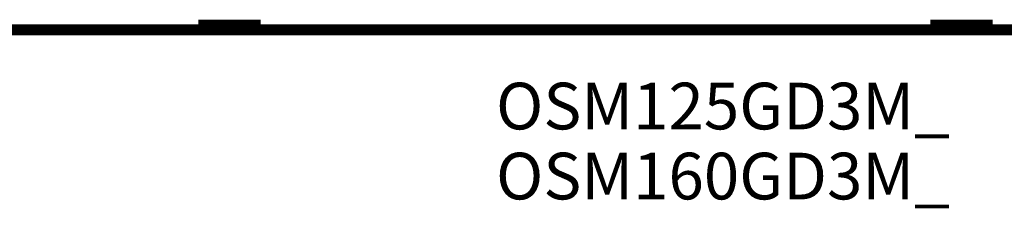
# Model space of a CAD drawing. Extents: x 148 to 840, y 3 to 513.
# Drawn here: x 524 to 587, y 181 to 193 of the extents above; entities that cross this region are included whole.
import ezdxf

# ---------------------------------------------------------------- set-up
doc = ezdxf.new("R2010")
doc.units = 0
doc.layers.add('3', color=7, linetype='CONTINUOUS')
doc.styles.get("Standard").update_dxf_attribs({"font": 'monotxt.shx'})

# ---------------------------------------------------------------- blocks, each defined once
blk = doc.blocks.new('*TX231')
at = {"layer": '3', "color": 1, "linetype": 'CONTINUOUS'}
for s, p in [('OSM125GD3M_', (0, 0)), ('OSM160GD3M_', (0, -4.5))]:
    blk.add_text(s, height=3, dxfattribs=at).set_placement(p)

msp = doc.modelspace()

# ---------------------------------------------------------------- linework, layer by layer
at = {"layer": '3', "color": 40, "linetype": 'CONTINUOUS', "const_width": 0.7}
for points in [[(504.33409, 192.71618), (588.08409, 192.71618)], [(535.58409, 193.01618), (539.58409, 193.01618)], [(535.58409, 192.71618), (535.58409, 193.01618)], [(539.58409, 193.01618), (539.58409, 192.71618)], [(582.58409, 193.01618), (586.58409, 193.01618)], [(582.58409, 192.71618), (582.58409, 193.01618)], [(586.58409, 193.01618), (586.58409, 192.71618)]]:
    msp.add_lwpolyline(points, dxfattribs=at)

# ---------------------------------------------------------------- block references
at = {"layer": '3'}
msp.add_blockref('*TX231', (554.69942, 186.31421), dxfattribs=at)

doc.saveas('drawing.dxf')
